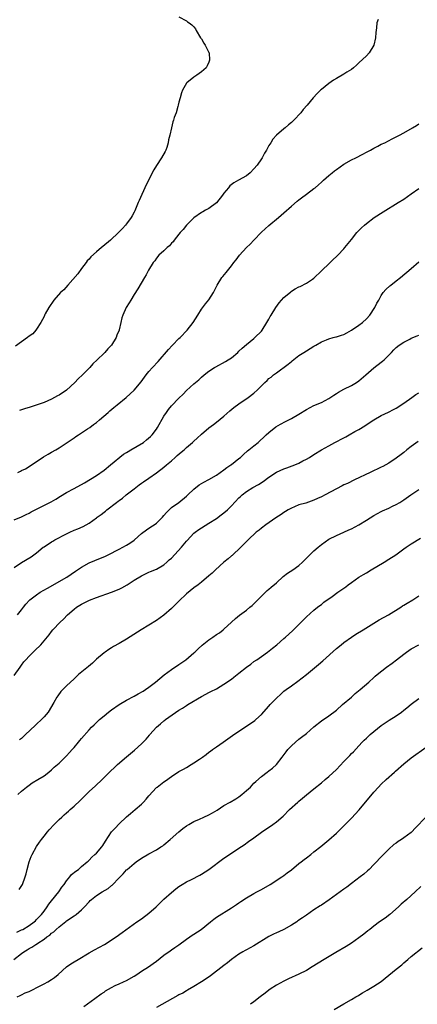
# Model space of a CAD drawing. Units: inches. Extents: x 2589000 to 2592000, y 1488000 to 1491000.
# Drawn here: x 2589408 to 2589515, y 1488511 to 1488774 of the extents above; entities that cross this region are included whole.
import ezdxf

# ---------------------------------------------------------------- set-up
doc = ezdxf.new("R2010")
doc.units = ezdxf.units.IN
doc.header["$MEASUREMENT"] = 0
doc.layers.add('LD25891488_10ft', color=3, linetype='Continuous')

msp = doc.modelspace()

# ---------------------------------------------------------------- linework, layer by layer
at = {"layer": 'LD25891488_10ft'}
for points, elevation in [([(2589451, 1488774.65), (2589453, 1488773.52), (2589453.27, 1488773.27), (2589453.73, 1488773), (2589454.45, 1488772.45), (2589455, 1488771.9), (2589455.38, 1488771.38), (2589455.58, 1488771), (2589456.76, 1488769), (2589457, 1488768.7), (2589457.6, 1488767.6), (2589457.95, 1488767), (2589459, 1488765.06), (2589459.02, 1488765), (2589459.18, 1488763), (2589459, 1488762.48), (2589458.51, 1488761.49), (2589458.23, 1488761), (2589457, 1488759.91), (2589455.75, 1488759), (2589455, 1488758.49), (2589453.13, 1488757), (2589453, 1488756.88), (2589451.9, 1488755), (2589451.67, 1488754.33), (2589451.29, 1488753), (2589451, 1488751.84), (2589450.81, 1488751), (2589450.67, 1488750.67), (2589450.23, 1488749), (2589449.74, 1488747.74), (2589449.54, 1488747), (2589449.4, 1488746.6), (2589449, 1488745), (2589448.59, 1488743), (2589448.23, 1488741.77), (2589448.15, 1488741), (2589447.74, 1488739.74), (2589447.48, 1488739), (2589447.33, 1488738.67), (2589446.38, 1488737), (2589445, 1488734.94), (2589444.26, 1488733.74), (2589442.24, 1488729.76), (2589440.38, 1488725.62), (2589440.15, 1488725), (2589439.21, 1488722.79), (2589439, 1488722.43), (2589438.52, 1488721.48), (2589438.22, 1488721), (2589437, 1488719.34), (2589436.73, 1488719), (2589435.93, 1488718.07), (2589434.87, 1488717), (2589432.76, 1488715), (2589430.72, 1488713.28), (2589430.36, 1488713), (2589429, 1488711.9), (2589427.47, 1488710.53), (2589427, 1488709.96), (2589426.54, 1488709.46), (2589426.24, 1488709), (2589425, 1488707.41), (2589424.02, 1488705.98), (2589421.37, 1488703), (2589420.24, 1488701.76), (2589419.41, 1488701), (2589417.64, 1488699), (2589416.26, 1488697), (2589415.33, 1488695.33), (2589415.15, 1488695), (2589415.12, 1488694.88), (2589415, 1488694.65), (2589414.1, 1488693), (2589413, 1488691.25), (2589412.78, 1488691), (2589412.03, 1488689.97), (2589411, 1488689.35), (2589410.58, 1488689), (2589409, 1488687.88), (2589407.35, 1488686.65)], 12000), ([(2589504.12, 1488773.88), (2589503.82, 1488773), (2589503.7, 1488771.7), (2589503.53, 1488770.47), (2589503.47, 1488769), (2589503, 1488767.04), (2589502.99, 1488767), (2589501.74, 1488765), (2589501, 1488764.19), (2589499, 1488762.29), (2589498.33, 1488761.67), (2589497.57, 1488761), (2589497, 1488760.55), (2589495.83, 1488759.83), (2589495, 1488759.29), (2589493, 1488758.16), (2589492.28, 1488757.72), (2589491, 1488756.83), (2589489, 1488755.18), (2589488.8, 1488755), (2589487.89, 1488754.11), (2589486.83, 1488753), (2589485.19, 1488751), (2589484.16, 1488749.84), (2589483.51, 1488749), (2589481.67, 1488747), (2589481.31, 1488746.69), (2589481, 1488746.39), (2589480.23, 1488745.77), (2589479.37, 1488745), (2589479, 1488744.72), (2589477.04, 1488743), (2589476.04, 1488741.96), (2589475.52, 1488741), (2589475, 1488740.22), (2589474.37, 1488739), (2589473.78, 1488738.22), (2589473.22, 1488737), (2589473, 1488736.7), (2589471.85, 1488735), (2589471, 1488734), (2589470.04, 1488733), (2589469, 1488732.19), (2589466.92, 1488731), (2589465.68, 1488730.31), (2589464.53, 1488729.47), (2589464.18, 1488729), (2589463, 1488727.56), (2589462.58, 1488727), (2589461, 1488724.99), (2589459, 1488723.44), (2589458.1, 1488723), (2589457.41, 1488722.59), (2589457, 1488722.38), (2589455, 1488720.99), (2589453, 1488718.95), (2589452.15, 1488717.85), (2589451.34, 1488717), (2589451, 1488716.61), (2589449.73, 1488715), (2589449.44, 1488714.56), (2589449, 1488714.15), (2589448.48, 1488713.52), (2589447.85, 1488713), (2589447, 1488712.14), (2589445.66, 1488711), (2589445, 1488710.17), (2589444.52, 1488709.48), (2589444.09, 1488709), (2589442.9, 1488707), (2589442.26, 1488705.74), (2589441.8, 1488705), (2589440, 1488702), (2589439, 1488700.45), (2589438.13, 1488699), (2589437.72, 1488698.28), (2589436.94, 1488697), (2589436, 1488695), (2589435.76, 1488694.24), (2589435.44, 1488693), (2589435.04, 1488691.04), (2589435, 1488690.93), (2589434.39, 1488689.61), (2589434.2, 1488689), (2589433.02, 1488687), (2589432.03, 1488685.97), (2589431.21, 1488685), (2589431, 1488684.81), (2589429.13, 1488683), (2589428.03, 1488681.97), (2589427.19, 1488681), (2589425.24, 1488679), (2589424.07, 1488677.93), (2589423.2, 1488677), (2589421, 1488674.97), (2589419, 1488673.6), (2589418.6, 1488673.4), (2589417, 1488672.51), (2589415, 1488671.65), (2589411.53, 1488670.47), (2589411, 1488670.34), (2589410.05, 1488670.05), (2589409, 1488669.7), (2589408.48, 1488669.52)], 11990), ([(2589408.01, 1488653), (2589408.68, 1488653.32), (2589409, 1488653.51), (2589410.02, 1488653.98), (2589411.28, 1488654.72), (2589414.84, 1488657.16), (2589416.1, 1488657.9), (2589417, 1488658.37), (2589418.15, 1488659), (2589419, 1488659.53), (2589421.2, 1488661), (2589423, 1488662.23), (2589423.44, 1488662.56), (2589424.16, 1488663), (2589426.59, 1488664.59), (2589427.18, 1488665), (2589428.2, 1488665.8), (2589429, 1488666.35), (2589429.81, 1488667), (2589432.09, 1488669), (2589432.56, 1488669.44), (2589433.66, 1488670.34), (2589434.51, 1488671), (2589436.9, 1488673), (2589437.99, 1488674.01), (2589439, 1488674.98), (2589440.87, 1488677.13), (2589442.28, 1488679), (2589443, 1488679.9), (2589443.95, 1488681), (2589445.42, 1488682.58), (2589448.17, 1488685.83), (2589449.14, 1488686.86), (2589449.29, 1488687), (2589451, 1488688.74), (2589451.3, 1488689), (2589453.2, 1488691), (2589454.76, 1488693), (2589455.99, 1488695), (2589457, 1488696.58), (2589458.04, 1488697.96), (2589459, 1488699.07), (2589460.18, 1488701), (2589460.47, 1488701.53), (2589461.19, 1488703), (2589462.47, 1488705), (2589462.7, 1488705.3), (2589463.6, 1488706.4), (2589465, 1488708.17), (2589465.62, 1488709), (2589466.26, 1488709.74), (2589467.19, 1488711), (2589469.04, 1488713), (2589470.04, 1488713.96), (2589470.99, 1488715), (2589473, 1488717.08), (2589475, 1488718.93), (2589477.52, 1488721), (2589478.31, 1488721.69), (2589479, 1488722.27), (2589481, 1488724.08), (2589482.57, 1488725.43), (2589483, 1488725.74), (2589483.71, 1488726.29), (2589485, 1488727.23), (2589487, 1488728.75), (2589487.31, 1488729), (2589488.2, 1488729.8), (2589489, 1488730.47), (2589489.6, 1488731), (2589491, 1488732.27), (2589491.9, 1488733), (2589492.49, 1488733.51), (2589493, 1488733.88), (2589495, 1488735.24), (2589497, 1488736.42), (2589498.17, 1488737), (2589500.03, 1488737.97), (2589501, 1488738.44), (2589501.36, 1488738.64), (2589502.11, 1488739), (2589503, 1488739.51), (2589504.06, 1488740.06), (2589505, 1488740.58), (2589505.91, 1488741), (2589507.92, 1488742.08), (2589509, 1488742.59), (2589509.83, 1488743), (2589511, 1488743.64), (2589513.36, 1488745), (2589514.36, 1488745.64), (2589515, 1488746.02)], 11980), ([(2589407, 1488640.29), (2589409, 1488641.09), (2589410.25, 1488641.75), (2589411, 1488642.11), (2589411.57, 1488642.43), (2589413, 1488643.18), (2589416.86, 1488645.14), (2589418.13, 1488645.87), (2589419.37, 1488646.63), (2589421, 1488647.59), (2589423, 1488648.7), (2589425.79, 1488650.21), (2589429, 1488652.2), (2589431, 1488653.61), (2589432.74, 1488655), (2589436.18, 1488657.82), (2589437, 1488658.27), (2589437.43, 1488658.57), (2589438.17, 1488659), (2589441.49, 1488661), (2589442.35, 1488661.65), (2589443.44, 1488662.56), (2589443.84, 1488663), (2589445, 1488664.56), (2589445.27, 1488665), (2589447, 1488667.98), (2589447.68, 1488669), (2589448.24, 1488669.76), (2589449, 1488670.74), (2589451, 1488672.85), (2589452.13, 1488673.87), (2589453, 1488674.83), (2589455, 1488676.66), (2589456.27, 1488677.73), (2589457, 1488678.38), (2589457.73, 1488679), (2589459, 1488680.01), (2589460.5, 1488681), (2589460.81, 1488681.19), (2589463.43, 1488682.57), (2589464.16, 1488683), (2589465, 1488683.62), (2589466.67, 1488685), (2589467, 1488685.35), (2589467.82, 1488686.18), (2589469, 1488687.16), (2589471, 1488688.78), (2589471.24, 1488689), (2589473, 1488690.71), (2589473.22, 1488691), (2589474.48, 1488693), (2589475, 1488693.92), (2589475.36, 1488694.64), (2589475.57, 1488695), (2589476.82, 1488697), (2589477.76, 1488698.24), (2589479, 1488699.64), (2589480.81, 1488701.19), (2589481, 1488701.34), (2589482.04, 1488701.96), (2589483, 1488702.51), (2589483.36, 1488702.64), (2589485, 1488703.5), (2589486.62, 1488704.62), (2589487, 1488704.87), (2589489, 1488706.76), (2589489.23, 1488707), (2589491, 1488708.69), (2589492.15, 1488709.85), (2589493, 1488710.62), (2589493.39, 1488711), (2589495, 1488712.68), (2589495.28, 1488713), (2589497, 1488715.2), (2589498.47, 1488717), (2589498.72, 1488717.28), (2589499.71, 1488718.29), (2589500.5, 1488719), (2589501, 1488719.42), (2589503.1, 1488721), (2589505.46, 1488722.54), (2589509.49, 1488725), (2589511, 1488725.96), (2589513, 1488727.37), (2589515, 1488728.75)], 11970), ([(2589407, 1488627.65), (2589409, 1488628.92), (2589411.52, 1488630.48), (2589413, 1488631.56), (2589414.78, 1488633), (2589415, 1488633.16), (2589417, 1488634.48), (2589417.32, 1488634.68), (2589417.88, 1488635), (2589421, 1488636.59), (2589421.84, 1488637), (2589423, 1488637.53), (2589424.04, 1488637.96), (2589425.42, 1488638.58), (2589427, 1488639.42), (2589429, 1488640.84), (2589429.19, 1488641), (2589430.24, 1488641.76), (2589431, 1488642.39), (2589431.35, 1488642.65), (2589431.76, 1488643), (2589434.36, 1488645), (2589434.73, 1488645.27), (2589435, 1488645.49), (2589435.89, 1488646.11), (2589436.95, 1488647), (2589439, 1488648.64), (2589440.34, 1488649.66), (2589441, 1488650.14), (2589441.51, 1488650.49), (2589443, 1488651.44), (2589445, 1488652.84), (2589447, 1488654.43), (2589447.65, 1488655), (2589449, 1488656.12), (2589450.01, 1488657), (2589450.53, 1488657.47), (2589451.6, 1488658.4), (2589452.36, 1488659), (2589453, 1488659.61), (2589454.65, 1488661), (2589455, 1488661.36), (2589455.83, 1488662.17), (2589457, 1488663.24), (2589459, 1488664.89), (2589460.2, 1488665.8), (2589461, 1488666.37), (2589463, 1488667.98), (2589464.6, 1488669.4), (2589465.68, 1488670.32), (2589467, 1488671.33), (2589469.48, 1488673), (2589471, 1488674.18), (2589471.93, 1488675), (2589473, 1488676.08), (2589473.94, 1488677), (2589474.5, 1488677.5), (2589475, 1488678.02), (2589475.56, 1488678.44), (2589476.21, 1488679), (2589477, 1488679.54), (2589480.14, 1488681.86), (2589481, 1488682.63), (2589481.22, 1488682.78), (2589483, 1488684.2), (2589484.34, 1488685), (2589485, 1488685.46), (2589487, 1488686.67), (2589487.48, 1488687), (2589489, 1488687.87), (2589490.37, 1488688.37), (2589491, 1488688.68), (2589492.13, 1488689), (2589492.83, 1488689.17), (2589493, 1488689.19), (2589494.34, 1488689.66), (2589495, 1488689.84), (2589495.77, 1488690.23), (2589497.05, 1488690.95), (2589499, 1488692.3), (2589499.97, 1488693), (2589501, 1488694.01), (2589501.92, 1488695), (2589503.26, 1488697), (2589503.82, 1488698.18), (2589504.32, 1488699), (2589505, 1488700.24), (2589505.53, 1488701), (2589506.17, 1488701.83), (2589507.23, 1488702.77), (2589507.56, 1488703), (2589509, 1488704.15), (2589510.11, 1488705), (2589513, 1488707.44), (2589515, 1488709.24)], 11960), ([(2589407.91, 1488615), (2589409, 1488616.33), (2589409.49, 1488617), (2589410.15, 1488617.85), (2589411.11, 1488618.89), (2589411.22, 1488619), (2589413, 1488620.35), (2589413.97, 1488621), (2589415.9, 1488622.1), (2589421.07, 1488625), (2589422.21, 1488625.79), (2589423.41, 1488626.59), (2589425, 1488627.7), (2589427, 1488628.82), (2589428.53, 1488629.47), (2589431.36, 1488630.64), (2589432.1, 1488631), (2589435, 1488632.5), (2589436.01, 1488633), (2589437, 1488633.58), (2589437.87, 1488634.13), (2589439, 1488634.89), (2589439.14, 1488635), (2589441, 1488636.67), (2589442.3, 1488637.7), (2589443.53, 1488638.47), (2589444.34, 1488639), (2589445, 1488639.45), (2589446.57, 1488641), (2589447, 1488641.48), (2589447.67, 1488642.33), (2589449, 1488643.63), (2589450.92, 1488645), (2589453, 1488646.66), (2589453.4, 1488647), (2589455, 1488648.55), (2589456.36, 1488649.64), (2589457, 1488650), (2589457.6, 1488650.4), (2589459, 1488651.07), (2589461, 1488652.28), (2589463, 1488653.67), (2589463.73, 1488654.27), (2589464.86, 1488655), (2589465, 1488655.1), (2589467, 1488656.67), (2589467.4, 1488657), (2589468.22, 1488657.78), (2589469.29, 1488658.71), (2589469.66, 1488659), (2589471, 1488660.12), (2589472.12, 1488661), (2589472.59, 1488661.41), (2589473.62, 1488662.38), (2589474.31, 1488663), (2589475, 1488663.65), (2589476.88, 1488665.12), (2589478.13, 1488665.87), (2589479.43, 1488666.57), (2589481, 1488667.38), (2589483, 1488668.55), (2589485, 1488669.8), (2589487, 1488670.83), (2589489, 1488671.67), (2589491, 1488672.71), (2589492.36, 1488673.64), (2589493, 1488674.03), (2589493.58, 1488674.42), (2589495, 1488675.21), (2589497, 1488676.21), (2589498.36, 1488677), (2589499, 1488677.44), (2589500.88, 1488679), (2589503, 1488680.88), (2589505, 1488682.46), (2589505.32, 1488682.68), (2589505.72, 1488683), (2589507.71, 1488685), (2589508.32, 1488685.68), (2589509, 1488686.33), (2589509.8, 1488687), (2589511, 1488687.8), (2589512.58, 1488688.58), (2589513, 1488688.81), (2589514.56, 1488689.44), (2589515, 1488689.6)], 11950), ([(2589407, 1488598.82), (2589408.58, 1488601), (2589409, 1488601.55), (2589409.6, 1488602.4), (2589410.12, 1488603), (2589411, 1488603.93), (2589412.1, 1488605), (2589412.57, 1488605.43), (2589414.11, 1488607), (2589416.33, 1488609.67), (2589417, 1488610.56), (2589417.38, 1488611), (2589419.26, 1488613), (2589420.15, 1488613.85), (2589421.25, 1488615), (2589423, 1488616.49), (2589423.69, 1488617), (2589425, 1488617.81), (2589427.11, 1488618.89), (2589429, 1488619.61), (2589433, 1488621.02), (2589435, 1488621.84), (2589435.79, 1488622.21), (2589437.19, 1488623), (2589439, 1488624.19), (2589441, 1488625.42), (2589443, 1488626.38), (2589443.43, 1488626.57), (2589445, 1488627.18), (2589447, 1488628.34), (2589447.74, 1488629), (2589448.39, 1488629.61), (2589449, 1488630.09), (2589451.64, 1488633), (2589453, 1488634.64), (2589453.18, 1488634.82), (2589455, 1488636.75), (2589455.31, 1488637), (2589456.28, 1488637.72), (2589457, 1488638.21), (2589459, 1488639.41), (2589461, 1488640.71), (2589462.29, 1488641.71), (2589463, 1488642.2), (2589463.96, 1488643), (2589465, 1488644.03), (2589467, 1488646.2), (2589467.4, 1488646.6), (2589467.83, 1488647), (2589469, 1488647.9), (2589470.73, 1488649), (2589472.2, 1488649.8), (2589473.44, 1488650.56), (2589475, 1488651.68), (2589477, 1488653.02), (2589479, 1488653.96), (2589479.76, 1488654.24), (2589481.25, 1488654.75), (2589481.88, 1488655), (2589483, 1488655.49), (2589484.06, 1488656.06), (2589485, 1488656.55), (2589485.8, 1488657), (2589487, 1488657.79), (2589489.04, 1488659), (2589491, 1488660.07), (2589492.61, 1488661), (2589495, 1488662.26), (2589495.53, 1488662.47), (2589496.38, 1488663), (2589497.89, 1488663.89), (2589499, 1488664.49), (2589500.56, 1488665.44), (2589501.79, 1488666.21), (2589503, 1488667.02), (2589505, 1488668.18), (2589506.91, 1488669.09), (2589508.23, 1488669.77), (2589509, 1488670.18), (2589511, 1488671.46), (2589513.16, 1488673), (2589514.25, 1488673.75), (2589515, 1488674.2)], 11940), ([(2589514.8, 1488661.2), (2589513, 1488659.93), (2589511.84, 1488659), (2589511, 1488658.3), (2589510.26, 1488657.74), (2589509, 1488656.75), (2589507, 1488655.46), (2589506.16, 1488655), (2589505.39, 1488654.61), (2589505, 1488654.4), (2589502.01, 1488653), (2589497.81, 1488651), (2589495.94, 1488650.06), (2589495, 1488649.64), (2589494.59, 1488649.41), (2589493, 1488648.64), (2589490.04, 1488647), (2589489, 1488646.45), (2589487.98, 1488646.02), (2589487, 1488645.56), (2589484.82, 1488644.82), (2589483, 1488644.31), (2589481.79, 1488643.78), (2589481, 1488643.49), (2589480.15, 1488643), (2589479.43, 1488642.57), (2589479, 1488642.29), (2589478.24, 1488641.76), (2589476.84, 1488640.84), (2589474.14, 1488639), (2589473, 1488638.11), (2589472.4, 1488637.6), (2589471.62, 1488637), (2589469.48, 1488635), (2589469, 1488634.53), (2589468.26, 1488633.74), (2589467.5, 1488633), (2589465.18, 1488630.82), (2589465, 1488630.69), (2589464.11, 1488629.89), (2589462.96, 1488629), (2589460.78, 1488627), (2589459.87, 1488626.13), (2589459, 1488625.35), (2589457, 1488623.68), (2589456.14, 1488623), (2589455, 1488622.16), (2589453, 1488620.55), (2589451, 1488618.65), (2589450.19, 1488617.81), (2589449, 1488616.64), (2589447, 1488614.86), (2589445, 1488613.44), (2589443, 1488612.22), (2589440.91, 1488611), (2589437, 1488608.48), (2589435, 1488607.31), (2589433.52, 1488606.48), (2589433, 1488606.16), (2589432.29, 1488605.71), (2589431.27, 1488605), (2589431, 1488604.81), (2589429, 1488603.11), (2589427.91, 1488602.09), (2589426.84, 1488601.16), (2589424.22, 1488599), (2589423.56, 1488598.44), (2589423, 1488597.93), (2589421, 1488596.05), (2589419.51, 1488594.49), (2589418.63, 1488593.37), (2589418.4, 1488593), (2589417.61, 1488591.61), (2589416.06, 1488589), (2589415, 1488587.7), (2589414.35, 1488587), (2589413, 1488585.77), (2589412.58, 1488585.42), (2589410.08, 1488583), (2589409.51, 1488582.49), (2589409, 1488581.99), (2589408.4, 1488581.6)], 11930), ([(2589407.97, 1488567), (2589409, 1488567.9), (2589410.33, 1488569), (2589411, 1488569.53), (2589411.86, 1488570.14), (2589413.33, 1488571), (2589415, 1488572.01), (2589416.26, 1488573), (2589417, 1488573.6), (2589417.7, 1488574.3), (2589418.58, 1488575), (2589419, 1488575.37), (2589421, 1488577.29), (2589421.78, 1488578.22), (2589422.51, 1488579), (2589423, 1488579.56), (2589424.2, 1488581), (2589424.55, 1488581.45), (2589425, 1488581.97), (2589427, 1488584.26), (2589427.7, 1488585), (2589428.35, 1488585.65), (2589429.77, 1488587), (2589431, 1488588.05), (2589432.16, 1488589), (2589433, 1488589.62), (2589435.06, 1488591), (2589437, 1488592.16), (2589439, 1488593.25), (2589440.15, 1488593.85), (2589441.42, 1488594.58), (2589442.1, 1488595), (2589443, 1488595.64), (2589444.73, 1488597), (2589447.07, 1488598.93), (2589449, 1488600.35), (2589451, 1488601.75), (2589452.84, 1488603), (2589455, 1488604.79), (2589455.23, 1488605), (2589456.09, 1488605.91), (2589457.15, 1488606.85), (2589459, 1488608.33), (2589460.01, 1488609), (2589461, 1488609.69), (2589461.8, 1488610.2), (2589462.8, 1488611), (2589463, 1488611.16), (2589464.98, 1488613), (2589466.05, 1488613.95), (2589467.16, 1488614.84), (2589469, 1488616.24), (2589469.93, 1488617), (2589470.5, 1488617.5), (2589471, 1488617.95), (2589472.07, 1488619), (2589473, 1488619.95), (2589474.56, 1488621.44), (2589475, 1488621.82), (2589475.62, 1488622.38), (2589477, 1488623.53), (2589478.83, 1488625.17), (2589479.92, 1488626.08), (2589481.37, 1488627), (2589483, 1488628.17), (2589483.95, 1488629), (2589487, 1488632.02), (2589488.12, 1488633), (2589489, 1488633.74), (2589491, 1488635.13), (2589493, 1488636.17), (2589495, 1488637.06), (2589496.33, 1488637.67), (2589497, 1488637.93), (2589499, 1488639), (2589501, 1488640.22), (2589503, 1488641.49), (2589504, 1488642), (2589505, 1488642.59), (2589505.29, 1488642.71), (2589507, 1488643.48), (2589507.95, 1488643.95), (2589509, 1488644.43), (2589509.95, 1488645), (2589511, 1488645.68), (2589512.86, 1488647), (2589515, 1488648.41)], 11920), ([(2589408.36, 1488541.64), (2589409.2, 1488543), (2589409.95, 1488545), (2589410.18, 1488545.82), (2589410.47, 1488547), (2589411.04, 1488549), (2589411.58, 1488550.42), (2589411.85, 1488551), (2589413, 1488553.11), (2589413.76, 1488554.24), (2589414.31, 1488555), (2589415, 1488555.93), (2589415.87, 1488557), (2589416.4, 1488557.61), (2589417.68, 1488559), (2589419, 1488560.3), (2589419.73, 1488561), (2589420.4, 1488561.6), (2589421, 1488562.12), (2589421.48, 1488562.52), (2589421.99, 1488563), (2589423, 1488563.88), (2589424.59, 1488565.41), (2589425.57, 1488566.43), (2589427, 1488567.85), (2589428.69, 1488569.31), (2589430.5, 1488571), (2589432.42, 1488573), (2589432.72, 1488573.28), (2589433.75, 1488574.25), (2589434.58, 1488575), (2589437, 1488577.07), (2589438.06, 1488577.94), (2589439.14, 1488578.86), (2589441, 1488580.5), (2589441.46, 1488581), (2589442.22, 1488581.78), (2589443.13, 1488582.87), (2589443.23, 1488583), (2589444.99, 1488585), (2589446.1, 1488585.9), (2589447, 1488586.7), (2589447.19, 1488586.81), (2589447.42, 1488587), (2589451, 1488589.48), (2589451.95, 1488590.05), (2589453, 1488590.77), (2589453.36, 1488591), (2589457, 1488593.18), (2589458.21, 1488593.79), (2589459, 1488594.23), (2589459.53, 1488594.47), (2589461, 1488595.26), (2589463, 1488596.47), (2589465, 1488597.84), (2589465.67, 1488598.33), (2589467, 1488599.36), (2589469, 1488600.97), (2589470.18, 1488601.82), (2589471, 1488602.47), (2589471.81, 1488603), (2589473, 1488603.84), (2589474.6, 1488605), (2589475.94, 1488606.06), (2589477.15, 1488607), (2589479, 1488608.62), (2589479.39, 1488609), (2589481.27, 1488610.73), (2589485, 1488614.47), (2589487, 1488616.21), (2589488.01, 1488617), (2589488.55, 1488617.45), (2589489, 1488617.77), (2589489.69, 1488618.31), (2589491.84, 1488619.84), (2589493.43, 1488621), (2589495.52, 1488622.48), (2589496.19, 1488623), (2589497, 1488623.6), (2589498.99, 1488625), (2589500.26, 1488625.74), (2589501, 1488626.21), (2589502.31, 1488627), (2589505.73, 1488629), (2589507, 1488629.8), (2589508.83, 1488631), (2589511, 1488632.56), (2589511.63, 1488633), (2589513, 1488633.9), (2589515.46, 1488635.46)], 11910), ([(2589407.72, 1488530.28), (2589409, 1488530.84), (2589409.31, 1488531), (2589411, 1488532), (2589412.37, 1488533), (2589412.68, 1488533.32), (2589413, 1488533.6), (2589414.35, 1488535), (2589415, 1488535.87), (2589415.79, 1488537), (2589416.25, 1488537.75), (2589417, 1488538.59), (2589418.94, 1488541), (2589419.77, 1488542.23), (2589420.36, 1488543), (2589421, 1488543.95), (2589421.91, 1488545), (2589422.36, 1488545.64), (2589423.46, 1488546.54), (2589424.15, 1488547), (2589425, 1488547.77), (2589426.52, 1488549), (2589426.75, 1488549.25), (2589427, 1488549.47), (2589427.74, 1488550.26), (2589428.59, 1488551), (2589429, 1488551.38), (2589430.38, 1488553), (2589430.65, 1488553.35), (2589431.42, 1488554.58), (2589432.99, 1488557.01), (2589433.94, 1488558.06), (2589435, 1488559.17), (2589436.98, 1488561.02), (2589438.05, 1488561.95), (2589439.34, 1488563), (2589441, 1488564.46), (2589441.56, 1488565), (2589442.26, 1488565.74), (2589443, 1488566.63), (2589445, 1488568.87), (2589445.15, 1488569), (2589447, 1488570.39), (2589447.38, 1488570.62), (2589449, 1488571.77), (2589451, 1488573.11), (2589452.22, 1488573.78), (2589453, 1488574.26), (2589454.29, 1488575), (2589455, 1488575.44), (2589456.46, 1488576.46), (2589457.27, 1488577), (2589458.28, 1488577.72), (2589459, 1488578.29), (2589459.42, 1488578.58), (2589459.96, 1488579), (2589461, 1488579.69), (2589462.78, 1488581), (2589465.24, 1488582.76), (2589467, 1488583.9), (2589469, 1488585.24), (2589471.21, 1488586.79), (2589471.48, 1488587), (2589473, 1488588.39), (2589475, 1488590.57), (2589475.37, 1488591), (2589477, 1488592.72), (2589478.17, 1488593.83), (2589479, 1488594.56), (2589479.56, 1488595), (2589481, 1488596.03), (2589482.75, 1488597.25), (2589483.88, 1488598.12), (2589485, 1488599.03), (2589488.27, 1488601.73), (2589489.35, 1488602.65), (2589493, 1488605.99), (2589494.24, 1488607), (2589495, 1488607.6), (2589497, 1488609), (2589498.21, 1488609.79), (2589500.13, 1488611), (2589504.4, 1488613.6), (2589506.87, 1488615), (2589510.2, 1488617), (2589510.67, 1488617.33), (2589511, 1488617.53), (2589511.89, 1488618.11), (2589513.4, 1488619), (2589515, 1488620)], 11900), ([(2589406.96, 1488523), (2589409, 1488524.6), (2589409.59, 1488525), (2589410.47, 1488525.53), (2589411, 1488525.89), (2589411.74, 1488526.26), (2589412.83, 1488527), (2589413, 1488527.09), (2589413.33, 1488527.33), (2589415, 1488528.42), (2589415.75, 1488529), (2589416.51, 1488529.49), (2589417, 1488529.98), (2589417.63, 1488530.37), (2589418.27, 1488531), (2589419, 1488531.68), (2589420.85, 1488533.15), (2589421, 1488533.31), (2589423, 1488534.58), (2589423.59, 1488535), (2589425, 1488536.22), (2589425.76, 1488537), (2589427, 1488538.39), (2589427.3, 1488538.7), (2589427.62, 1488539), (2589429, 1488540.02), (2589430.51, 1488541), (2589432.11, 1488541.89), (2589433, 1488542.7), (2589433.18, 1488542.82), (2589435, 1488544.76), (2589436.13, 1488545.87), (2589437, 1488546.88), (2589437.13, 1488547), (2589439, 1488548.55), (2589439.59, 1488549), (2589441, 1488549.97), (2589443, 1488551.14), (2589445, 1488552.23), (2589446.18, 1488553), (2589446.66, 1488553.34), (2589447, 1488553.6), (2589448.68, 1488555), (2589450.97, 1488557.03), (2589452.07, 1488557.93), (2589453, 1488558.6), (2589453.63, 1488559), (2589455, 1488559.79), (2589456.46, 1488560.46), (2589457.59, 1488561), (2589459, 1488561.6), (2589459.92, 1488562.08), (2589461.17, 1488562.83), (2589463, 1488564.03), (2589464.65, 1488565), (2589466.15, 1488565.85), (2589467, 1488566.41), (2589467.79, 1488567), (2589469, 1488568.05), (2589470.05, 1488569), (2589471, 1488569.99), (2589471.51, 1488570.49), (2589473, 1488571.79), (2589474.53, 1488573), (2589475, 1488573.33), (2589475.93, 1488574.07), (2589476.99, 1488575), (2589478.57, 1488577), (2589479.59, 1488578.41), (2589480.08, 1488579), (2589481, 1488580.02), (2589482.1, 1488581), (2589483, 1488581.77), (2589483.7, 1488582.3), (2589485, 1488583.33), (2589487, 1488585.03), (2589489, 1488586.66), (2589491, 1488587.99), (2589493, 1488589.49), (2589494.67, 1488591), (2589497, 1488593), (2589498.05, 1488593.95), (2589499.37, 1488595), (2589501.63, 1488597), (2589503, 1488598.24), (2589503.39, 1488598.61), (2589503.85, 1488599), (2589506.37, 1488601), (2589507.9, 1488602.1), (2589509.01, 1488603), (2589511, 1488604.51), (2589511.69, 1488605), (2589513, 1488605.86), (2589514.98, 1488607)], 11890), ([(2589407.8, 1488513), (2589408.62, 1488513.38), (2589409, 1488513.52), (2589409.97, 1488514.03), (2589411, 1488514.44), (2589411.36, 1488514.64), (2589413.82, 1488515.82), (2589415, 1488516.43), (2589416.03, 1488517), (2589417, 1488517.6), (2589417.8, 1488518.2), (2589418.8, 1488519), (2589421, 1488520.99), (2589422.17, 1488521.83), (2589423, 1488522.35), (2589424.14, 1488523), (2589427, 1488524.7), (2589428.49, 1488525.51), (2589431.12, 1488527), (2589434.2, 1488529), (2589435.81, 1488530.19), (2589439.79, 1488533), (2589441, 1488533.8), (2589443, 1488535.33), (2589444.89, 1488537), (2589445.95, 1488538.05), (2589447, 1488539.06), (2589449, 1488540.88), (2589450.2, 1488541.8), (2589451, 1488542.43), (2589451.86, 1488543), (2589453, 1488543.69), (2589454.36, 1488544.36), (2589456.53, 1488545.47), (2589457, 1488545.7), (2589459, 1488546.95), (2589463, 1488550.01), (2589465, 1488551.38), (2589467, 1488552.66), (2589468.41, 1488553.59), (2589469.58, 1488554.42), (2589471, 1488555.48), (2589473, 1488556.94), (2589476.03, 1488559), (2589477, 1488559.71), (2589478.76, 1488561.24), (2589480.49, 1488563), (2589482.69, 1488565), (2589483, 1488565.26), (2589483.96, 1488566.04), (2589485, 1488566.91), (2589487, 1488568.48), (2589489, 1488570.12), (2589490.01, 1488571), (2589491, 1488571.82), (2589493, 1488573.65), (2589495, 1488575.81), (2589496.55, 1488577.45), (2589497, 1488577.91), (2589497.56, 1488578.44), (2589499, 1488580.03), (2589499.91, 1488581), (2589500.46, 1488581.54), (2589501, 1488582.09), (2589502.03, 1488583), (2589503, 1488583.83), (2589505, 1488585.43), (2589507.13, 1488586.87), (2589509, 1488588.04), (2589510.38, 1488589), (2589511, 1488589.48), (2589511.83, 1488590.17), (2589513, 1488591.12), (2589515, 1488592.67)], 11880), ([(2589425.57, 1488510.43), (2589428.54, 1488512.54), (2589430.22, 1488513.78), (2589431, 1488514.28), (2589431.41, 1488514.59), (2589433, 1488515.53), (2589433.98, 1488515.98), (2589435, 1488516.49), (2589436.2, 1488517), (2589437, 1488517.39), (2589439, 1488518.52), (2589439.77, 1488519), (2589441, 1488519.81), (2589442.87, 1488521), (2589444.12, 1488521.88), (2589445, 1488522.53), (2589447, 1488524.08), (2589448.69, 1488525.31), (2589449, 1488525.51), (2589449.87, 1488526.13), (2589451, 1488526.9), (2589453, 1488528.36), (2589453.91, 1488529), (2589454.53, 1488529.47), (2589455, 1488529.75), (2589456.9, 1488531), (2589459.43, 1488533), (2589460.27, 1488533.73), (2589461, 1488534.26), (2589465, 1488536.71), (2589466.34, 1488537.66), (2589467, 1488538.1), (2589467.53, 1488538.47), (2589469, 1488539.42), (2589471, 1488540.56), (2589471.82, 1488541), (2589473, 1488541.66), (2589475.31, 1488543), (2589478.42, 1488545), (2589478.75, 1488545.25), (2589479, 1488545.42), (2589479.87, 1488546.13), (2589481, 1488546.93), (2589483, 1488548.55), (2589483.59, 1488549), (2589484.37, 1488549.63), (2589485, 1488550.08), (2589486.19, 1488551), (2589487, 1488551.68), (2589488.84, 1488553.16), (2589491, 1488554.87), (2589493, 1488556.67), (2589495, 1488558.63), (2589495.34, 1488559), (2589497, 1488560.68), (2589499.09, 1488562.91), (2589503, 1488567.59), (2589504.28, 1488569), (2589505, 1488569.75), (2589506.28, 1488571), (2589508.51, 1488573), (2589508.78, 1488573.22), (2589511, 1488575.23), (2589513, 1488576.84), (2589517, 1488579.64)], 11870), ([(2589517, 1488561.01), (2589514.02, 1488557.98), (2589513.14, 1488557), (2589513, 1488556.88), (2589511, 1488555.4), (2589510.41, 1488555), (2589509.53, 1488554.47), (2589509, 1488554.06), (2589508.37, 1488553.63), (2589507, 1488552.41), (2589505.28, 1488550.72), (2589503, 1488548.32), (2589501.72, 1488547), (2589501.35, 1488546.65), (2589500.29, 1488545.71), (2589499.36, 1488545), (2589497, 1488543.27), (2589495.75, 1488542.25), (2589495, 1488541.78), (2589491.07, 1488538.93), (2589489, 1488537.5), (2589488.69, 1488537.31), (2589487, 1488536.19), (2589485, 1488534.81), (2589483.94, 1488534.06), (2589482.75, 1488533.25), (2589482.41, 1488533), (2589481, 1488532.09), (2589479, 1488530.98), (2589477.63, 1488530.37), (2589477, 1488530.07), (2589476.26, 1488529.74), (2589474.94, 1488529.06), (2589471, 1488526.65), (2589469, 1488525.54), (2589468.64, 1488525.36), (2589468, 1488525), (2589467, 1488524.4), (2589465.06, 1488523), (2589463.93, 1488522.07), (2589463, 1488521.38), (2589459.4, 1488518.6), (2589458.23, 1488517.76), (2589457, 1488516.97), (2589455, 1488515.74), (2589453.26, 1488514.74), (2589453, 1488514.63), (2589452, 1488514), (2589451, 1488513.51), (2589450.69, 1488513.32), (2589445, 1488510.17)], 11860), ([(2589515.52, 1488542.48), (2589514, 1488541), (2589511.82, 1488539), (2589510.31, 1488537.69), (2589509.57, 1488537), (2589507.24, 1488535), (2589505.98, 1488534.02), (2589504.53, 1488533), (2589503, 1488531.83), (2589501.94, 1488531), (2589501.43, 1488530.57), (2589500.32, 1488529.68), (2589499, 1488528.74), (2589497, 1488527.34), (2589495.58, 1488526.42), (2589492.83, 1488524.83), (2589489.75, 1488523), (2589486.58, 1488521), (2589485, 1488520.05), (2589483, 1488519.02), (2589480.21, 1488517.79), (2589479, 1488517.22), (2589477, 1488516.11), (2589475.35, 1488515), (2589475, 1488514.75), (2589474.02, 1488513.98), (2589472.69, 1488513), (2589471, 1488511.67), (2589470.07, 1488511)], 11850), ([(2589492.38, 1488509.62), (2589495, 1488511.1), (2589497, 1488512.26), (2589498.21, 1488513), (2589498.72, 1488513.28), (2589499, 1488513.47), (2589499.98, 1488514.02), (2589501.22, 1488514.78), (2589503, 1488515.8), (2589504.92, 1488517.08), (2589506.05, 1488517.95), (2589509, 1488520.34), (2589510.45, 1488521.55), (2589511, 1488522.04), (2589511.52, 1488522.48), (2589512.08, 1488523), (2589513, 1488523.79), (2589515.92, 1488526.08)], 11840)]:
    msp.add_lwpolyline(points, dxfattribs=dict(at, elevation=elevation))

doc.saveas('drawing.dxf')
